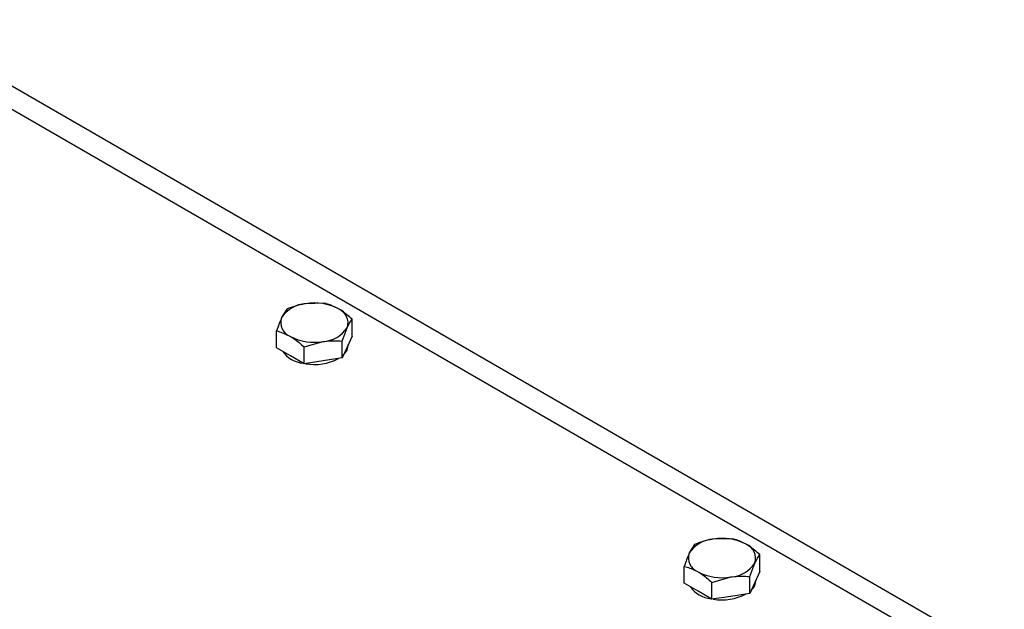
# Model space of a CAD drawing. Units: millimetres. Extents: x 8 to 201, y 4 to 288.
# Drawn here: x 170 to 177, y 135 to 139 of the extents above; entities that cross this region are included whole.
import ezdxf

# ---------------------------------------------------------------- set-up
doc = ezdxf.new("R2010")
doc.units = ezdxf.units.MM

msp = doc.modelspace()

# ---------------------------------------------------------------- linework, layer by layer
at = {"color": 7, "linetype": 'Continuous', "lineweight": 25}
for p, q in [((177.23698, 134.32326), (165.97015, 140.82746)), ((165.97015, 140.6584), (177.10413, 134.23089)), ((171.94702, 136.90408), (171.90966, 136.84183)), ((172.22586, 136.94721), (172.08644, 136.94388)), ((172.42998, 136.70471), (172.42998, 136.82937)), ((172.35527, 136.6684), (172.39262, 136.76712)), ((171.8723, 136.61845), (171.8723, 136.74311)), ((172.42998, 136.70471), (172.39262, 136.62423)), ((171.97437, 136.55953), (171.8723, 136.61845)), ((172.07643, 136.62527), (172.21585, 136.66507)), ((172.07643, 136.50061), (172.07643, 136.62527)), ((172.35527, 136.54374), (172.35527, 136.6684)), ((172.39262, 136.62423), (172.35527, 136.54374)), ((172.40114, 136.64117), (172.40114, 136.64258)), ((172.07643, 136.50061), (171.97437, 136.55953)), ((172.35527, 136.54374), (172.21585, 136.52217)), ((172.21585, 136.52217), (172.07643, 136.50061)), ((174.95222, 135.16921), (174.91486, 135.10696)), ((175.23106, 135.21234), (175.09164, 135.20901)), ((175.43518, 134.96984), (175.43518, 135.09451)), ((174.87751, 134.88358), (174.87751, 135.00824)), ((175.36047, 134.93354), (175.39783, 135.03225)), ((175.43518, 134.96984), (175.39783, 134.88936)), ((174.97957, 134.82466), (174.87751, 134.88358)), ((175.08163, 134.8904), (175.22105, 134.9302)), ((175.08163, 134.76574), (175.08163, 134.8904)), ((175.36047, 134.80887), (175.36047, 134.93354)), ((175.39783, 134.88936), (175.36047, 134.80887)), ((175.40635, 134.9063), (175.40635, 134.90771)), ((175.08163, 134.76574), (174.97957, 134.82466)), ((175.36047, 134.80887), (175.22105, 134.78731)), ((175.22105, 134.78731), (175.08163, 134.76574))]:
    msp.add_line(p, q, dxfattribs=at)
for centre, radius, start, end in [((172.10011, 136.71607), 0.22822, 93.433502, 146.561121), ((172.15157, 136.56568), 0.38376, 62.642825, 99.771097), ((172.28899, 136.80374), 0.10991, 340.538998, 69.257925), ((172.01329, 136.80521), 0.10991, 160.538998, 249.257925), ((172.20218, 136.89288), 0.22822, 273.433502, 326.561121), ((172.15072, 137.04326), 0.38376, 242.642825, 279.771097), ((172.30085, 136.64372), 0.10032, 310.823533, 358.539445), ((172.09543, 136.72841), 0.22512, 216.72024, 263.285137), ((172.15213, 136.87559), 0.37959, 259.839309, 297.746769), ((175.10531, 134.9812), 0.22822, 93.433502, 146.561121), ((175.15677, 134.83082), 0.38376, 62.642825, 99.771097), ((175.2942, 135.06887), 0.10991, 340.538998, 69.257925), ((175.0185, 135.07034), 0.10991, 160.538998, 249.257925), ((175.20738, 135.15801), 0.22822, 273.433502, 326.561121), ((175.15592, 135.3084), 0.38376, 242.642825, 279.771097), ((175.30606, 134.90886), 0.10032, 310.823533, 358.539445), ((175.10063, 134.99354), 0.22512, 216.72024, 263.285137), ((175.15733, 135.14073), 0.37959, 259.839309, 297.746769)]:
    msp.add_arc(centre, radius, start, end, dxfattribs=at)
for points, knots in [([(172.08644, 136.94388), (172.08313, 136.94335), (172.03605, 136.93581), (171.98992, 136.91937), (171.94702, 136.90408)], [0, 0, 0, 0, 0.0702006, 1, 1, 1, 1]), ([(172.32792, 136.90652), (172.30066, 136.91997), (172.2661, 136.937), (172.23287, 136.94543), (172.22586, 136.94721)], [0, 0, 0, 0, 0.7889992, 1, 1, 1, 1]), ([(172.42998, 136.82937), (172.40412, 136.85176), (172.37046, 136.8809), (172.33593, 136.9017), (172.32792, 136.90652)], [0, 0, 0, 0, 0.7681507, 1, 1, 1, 1]), ([(171.90966, 136.84183), (171.90878, 136.8399), (171.89616, 136.81246), (171.8838, 136.77652), (171.8723, 136.74311)], [0, 0, 0, 0, 0.07020058, 1, 1, 1, 1]), ([(172.39262, 136.76712), (172.39351, 136.76901), (172.40612, 136.79593), (172.41849, 136.81326), (172.42998, 136.82937)], [0, 0, 0, 0, 0.0702006, 1, 1, 1, 1]), ([(171.8723, 136.74311), (171.87932, 136.74133), (171.91255, 136.7329), (171.9471, 136.71586), (171.97437, 136.70242)], [0, 0, 0, 0, 0.2110008, 1, 1, 1, 1]), ([(171.97437, 136.70242), (171.98237, 136.6976), (172.01691, 136.67679), (172.05057, 136.64765), (172.07643, 136.62527)], [0, 0, 0, 0, 0.2318493, 1, 1, 1, 1]), ([(172.21585, 136.66507), (172.21915, 136.66556), (172.26623, 136.67259), (172.31237, 136.67042), (172.35527, 136.6684)], [0, 0, 0, 0, 0.0702006, 1, 1, 1, 1]), ([(175.09164, 135.20901), (175.08834, 135.20848), (175.04126, 135.20094), (174.99512, 135.1845), (174.95222, 135.16921)], [0, 0, 0, 0, 0.0702006, 1, 1, 1, 1]), ([(175.33312, 135.17166), (175.30586, 135.1851), (175.27131, 135.20214), (175.23807, 135.21056), (175.23106, 135.21234)], [0, 0, 0, 0, 0.7889992, 1, 1, 1, 1]), ([(175.43518, 135.09451), (175.40933, 135.11689), (175.37566, 135.14603), (175.34113, 135.16683), (175.33312, 135.17166)], [0, 0, 0, 0, 0.7681507, 1, 1, 1, 1]), ([(174.91486, 135.10696), (174.91398, 135.10503), (174.90136, 135.07759), (174.889, 135.04166), (174.87751, 135.00824)], [0, 0, 0, 0, 0.0702006, 1, 1, 1, 1]), ([(175.39783, 135.03225), (175.39871, 135.03414), (175.41133, 135.06106), (175.42369, 135.07839), (175.43518, 135.09451)], [0, 0, 0, 0, 0.0702006, 1, 1, 1, 1]), ([(174.87751, 135.00824), (174.88452, 135.00646), (174.91775, 134.99803), (174.95231, 134.981), (174.97957, 134.96756)], [0, 0, 0, 0, 0.2110008, 1, 1, 1, 1]), ([(174.97957, 134.96756), (174.98758, 134.96273), (175.02211, 134.94193), (175.05577, 134.91279), (175.08163, 134.8904)], [0, 0, 0, 0, 0.23184927, 1, 1, 1, 1]), ([(175.22105, 134.9302), (175.22436, 134.93069), (175.27144, 134.93772), (175.31757, 134.93555), (175.36047, 134.93354)], [0, 0, 0, 0, 0.0702006, 1, 1, 1, 1])]:
    msp.add_open_spline(points, degree=3, knots=knots, dxfattribs=at)

doc.saveas('drawing.dxf')
